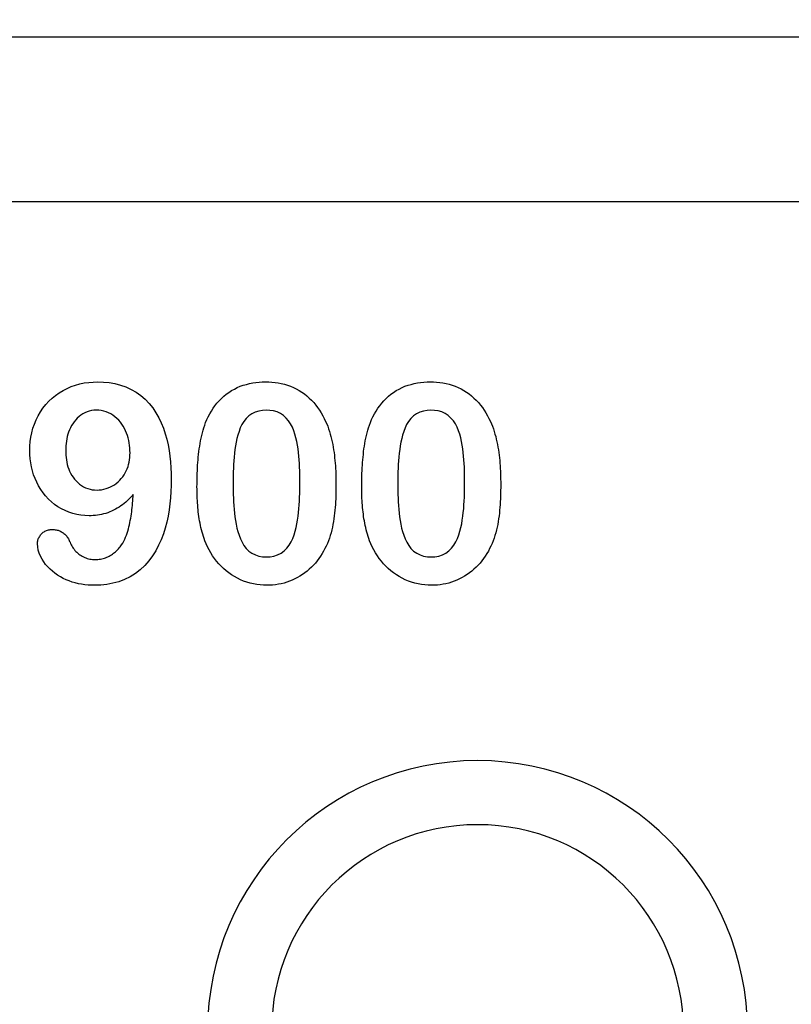
# Model space of a CAD drawing. Units: millimetres. Extents: x 1992 to 10704, y 1097 to 5910.
# Drawn here: x 3860 to 3898, y 4584 to 4632 of the extents above; entities that cross this region are included whole.
import ezdxf

# ---------------------------------------------------------------- set-up
doc = ezdxf.new("R2010")
doc.units = ezdxf.units.MM
for name, color, linetype in [('BEMASS', 3, 'Continuous'), ('DUENN-18', 94, 'Continuous'), ('SICHTBAR', 7, 'Continuous')]:
    doc.layers.add(name, color=color, linetype=linetype)
doc.styles.add('BEMSTIL', font='arial.ttf')
doc.dimstyles.new('BEMASS', dxfattribs={"dimscale": 10, "dimtxt": 3.5, "dimasz": 3.5, "dimexe": 2, "dimexo": 0, "dimgap": 1, "dimtad": 1, "dimdec": 0, "dimtxsty": 'BEMSTIL', "dimcen": 3, "dimclrd": 3, "dimclre": 3, "dimclrt": 4, "dimadec": 0, "dimazin": 0, "dimtfac": 0.875, "dimtdec": 0, "dimtmove": 0, "dimatfit": 0, "dimfxl": 1, "dimtolj": 1, "dimlwd": 25, "dimlwe": 25, "dimarcsym": 0})

# ---------------------------------------------------------------- blocks, each defined once
blk = doc.blocks.new('*D19')
at = {"layer": 'BEMASS', "color": 3, "lineweight": 25, "transparency": 16777216}
for p, q in [((3914.158, 4583.162), (3914.158, 4780.59)), ((3934.158, 4583.162), (3934.158, 4780.59)), ((3879.158, 4760.59), (3844.158, 4760.59)), ((3914.158, 4760.59), (3934.158, 4760.59)), ((3969.158, 4760.59), (4074.772, 4760.59))]:
    blk.add_line(p, q, dxfattribs=at)
at = {"layer": 'BEMASS', "color": 3, "transparency": 16777216}
for points in [[(3879.158, 4766.423), (3879.158, 4754.756), (3914.158, 4760.59)], [(3969.158, 4766.423), (3969.158, 4754.756), (3934.158, 4760.59)]]:
    blk.add_solid(points, dxfattribs=at)
at = {"layer": 'Defpoints', "color": 0, "transparency": 16777216}
for p in [(3934.158, 4760.59), (3914.158, 4583.162), (3934.158, 4583.162)]:
    blk.add_point(p, dxfattribs=at)
at = {"layer": 'BEMASS', "color": 4, "transparency": 16777216, "insert": (4039.465, 4788.46), "char_height": 35, "attachment_point": 5, "style": 'BEMSTIL'}
blk.add_mtext('\\A1;20', dxfattribs=at)

msp = doc.modelspace()

# ---------------------------------------------------------------- linework, layer by layer
at = {"layer": 'DUENN-18', "flags": 128}
for points in [[(3860.808, 4611.328), (3860.816, 4611.547), (3860.833, 4611.766), (3860.864, 4611.982), (3860.909, 4612.197), (3860.967, 4612.408), (3861.038, 4612.615), (3861.122, 4612.818), (3861.219, 4613.014), (3861.329, 4613.204), (3861.453, 4613.385), (3861.588, 4613.557), (3861.736, 4613.719), (3861.894, 4613.87), (3862.065, 4614.008), (3862.244, 4614.133), (3862.432, 4614.247), (3862.626, 4614.347), (3862.828, 4614.433), (3863.035, 4614.505), (3863.246, 4614.564), (3863.46, 4614.609), (3863.677, 4614.639), (3863.896, 4614.655), (3864.115, 4614.662)], [(3864.115, 4614.662), (3864.394, 4614.652), (3864.672, 4614.626), (3864.947, 4614.578), (3865.218, 4614.509), (3865.482, 4614.416), (3865.736, 4614.3), (3865.978, 4614.161), (3866.206, 4613.998), (3866.417, 4613.816), (3866.611, 4613.615), (3866.786, 4613.397), (3866.941, 4613.164), (3867.078, 4612.921), (3867.198, 4612.668), (3867.3, 4612.408), (3867.388, 4612.143), (3867.464, 4611.874), (3867.527, 4611.602), (3867.578, 4611.327), (3867.618, 4611.051), (3867.647, 4610.773), (3867.667, 4610.494), (3867.678, 4610.215), (3867.683, 4609.936)], [(3869.353, 4612.688), (3869.415, 4612.831), (3869.481, 4612.973), (3869.554, 4613.112), (3869.632, 4613.247), (3869.717, 4613.379), (3869.808, 4613.506), (3869.905, 4613.63), (3870.008, 4613.748), (3870.118, 4613.859), (3870.233, 4613.965), (3870.355, 4614.064), (3870.482, 4614.155), (3870.614, 4614.239), (3870.75, 4614.316), (3870.891, 4614.385), (3871.035, 4614.447), (3871.182, 4614.499), (3871.332, 4614.544), (3871.484, 4614.582), (3871.638, 4614.612), (3871.793, 4614.635), (3871.948, 4614.65), (3872.105, 4614.659), (3872.261, 4614.662)], [(3872.261, 4614.662), (3872.416, 4614.658), (3872.57, 4614.65), (3872.724, 4614.636), (3872.878, 4614.613), (3873.029, 4614.583), (3873.179, 4614.546), (3873.328, 4614.502), (3873.474, 4614.45), (3873.616, 4614.391), (3873.756, 4614.323), (3873.891, 4614.249), (3874.022, 4614.167), (3874.149, 4614.077), (3874.27, 4613.981), (3874.386, 4613.879), (3874.496, 4613.77), (3874.601, 4613.656), (3874.7, 4613.537), (3874.793, 4613.414), (3874.881, 4613.287), (3874.964, 4613.156), (3875.041, 4613.022), (3875.112, 4612.885), (3875.181, 4612.746)], [(3877.353, 4612.688), (3877.415, 4612.831), (3877.481, 4612.973), (3877.554, 4613.112), (3877.632, 4613.247), (3877.717, 4613.379), (3877.808, 4613.506), (3877.905, 4613.63), (3878.008, 4613.748), (3878.118, 4613.859), (3878.233, 4613.965), (3878.355, 4614.064), (3878.482, 4614.155), (3878.614, 4614.239), (3878.75, 4614.316), (3878.891, 4614.385), (3879.035, 4614.447), (3879.182, 4614.499), (3879.332, 4614.544), (3879.484, 4614.582), (3879.638, 4614.612), (3879.793, 4614.635), (3879.948, 4614.65), (3880.105, 4614.659), (3880.261, 4614.662)], [(3880.261, 4614.662), (3880.416, 4614.658), (3880.57, 4614.65), (3880.724, 4614.636), (3880.878, 4614.613), (3881.029, 4614.583), (3881.179, 4614.546), (3881.328, 4614.502), (3881.474, 4614.45), (3881.616, 4614.391), (3881.756, 4614.323), (3881.891, 4614.249), (3882.022, 4614.167), (3882.149, 4614.077), (3882.27, 4613.981), (3882.386, 4613.879), (3882.496, 4613.77), (3882.601, 4613.656), (3882.7, 4613.537), (3882.793, 4613.414), (3882.881, 4613.287), (3882.964, 4613.156), (3883.041, 4613.022), (3883.112, 4612.885), (3883.181, 4612.746)], [(3864.039, 4613.287), (3863.925, 4613.283), (3863.812, 4613.269), (3863.7, 4613.243), (3863.592, 4613.208), (3863.487, 4613.163), (3863.387, 4613.109), (3863.292, 4613.046), (3863.204, 4612.974), (3863.12, 4612.896), (3863.042, 4612.814), (3862.969, 4612.726), (3862.902, 4612.634), (3862.842, 4612.537), (3862.789, 4612.436), (3862.74, 4612.333), (3862.698, 4612.227), (3862.663, 4612.118), (3862.633, 4612.008), (3862.609, 4611.897), (3862.59, 4611.784), (3862.575, 4611.671), (3862.565, 4611.558), (3862.56, 4611.444), (3862.558, 4611.33)], [(3865.683, 4611.211), (3865.68, 4611.334), (3865.674, 4611.457), (3865.662, 4611.579), (3865.644, 4611.701), (3865.62, 4611.822), (3865.591, 4611.941), (3865.556, 4612.059), (3865.514, 4612.175), (3865.467, 4612.289), (3865.414, 4612.4), (3865.353, 4612.507), (3865.286, 4612.61), (3865.212, 4612.708), (3865.132, 4612.802), (3865.045, 4612.889), (3864.951, 4612.968), (3864.851, 4613.041), (3864.746, 4613.105), (3864.636, 4613.16), (3864.522, 4613.206), (3864.404, 4613.243), (3864.284, 4613.268), (3864.162, 4613.282), (3864.039, 4613.287)], [(3872.291, 4613.287), (3872.11, 4613.277), (3871.932, 4613.247), (3871.759, 4613.194), (3871.596, 4613.116), (3871.447, 4613.012), (3871.317, 4612.887), (3871.206, 4612.745), (3871.113, 4612.589), (3871.036, 4612.425), (3870.974, 4612.256), (3870.921, 4612.083), (3870.875, 4611.908), (3870.837, 4611.731), (3870.805, 4611.553), (3870.778, 4611.374), (3870.755, 4611.194), (3870.736, 4611.015), (3870.72, 4610.834), (3870.708, 4610.654), (3870.699, 4610.473), (3870.692, 4610.293), (3870.687, 4610.112), (3870.685, 4609.931), (3870.683, 4609.75)], [(3873.933, 4609.803), (3873.932, 4609.983), (3873.93, 4610.163), (3873.924, 4610.343), (3873.917, 4610.522), (3873.908, 4610.702), (3873.896, 4610.882), (3873.881, 4611.061), (3873.862, 4611.24), (3873.839, 4611.418), (3873.811, 4611.596), (3873.779, 4611.773), (3873.739, 4611.949), (3873.691, 4612.122), (3873.633, 4612.293), (3873.564, 4612.459), (3873.48, 4612.618), (3873.383, 4612.77), (3873.269, 4612.909), (3873.135, 4613.03), (3872.986, 4613.13), (3872.821, 4613.201), (3872.648, 4613.252), (3872.47, 4613.279), (3872.291, 4613.287)], [(3880.291, 4613.287), (3880.11, 4613.277), (3879.932, 4613.247), (3879.759, 4613.194), (3879.596, 4613.116), (3879.447, 4613.012), (3879.317, 4612.887), (3879.206, 4612.745), (3879.113, 4612.589), (3879.036, 4612.425), (3878.974, 4612.256), (3878.921, 4612.083), (3878.875, 4611.908), (3878.837, 4611.731), (3878.805, 4611.553), (3878.778, 4611.374), (3878.755, 4611.194), (3878.736, 4611.015), (3878.72, 4610.834), (3878.708, 4610.654), (3878.699, 4610.473), (3878.692, 4610.293), (3878.687, 4610.112), (3878.685, 4609.931), (3878.683, 4609.75)], [(3881.933, 4609.803), (3881.932, 4609.983), (3881.93, 4610.163), (3881.924, 4610.343), (3881.917, 4610.522), (3881.908, 4610.702), (3881.896, 4610.882), (3881.881, 4611.061), (3881.862, 4611.24), (3881.839, 4611.418), (3881.811, 4611.596), (3881.779, 4611.773), (3881.739, 4611.949), (3881.691, 4612.122), (3881.633, 4612.293), (3881.564, 4612.459), (3881.48, 4612.618), (3881.383, 4612.77), (3881.269, 4612.909), (3881.135, 4613.03), (3880.986, 4613.13), (3880.821, 4613.201), (3880.648, 4613.252), (3880.47, 4613.279), (3880.291, 4613.287)], [(3868.933, 4609.561), (3868.934, 4609.693), (3868.935, 4609.825), (3868.937, 4609.957), (3868.94, 4610.089), (3868.945, 4610.221), (3868.951, 4610.353), (3868.958, 4610.485), (3868.966, 4610.617), (3868.975, 4610.749), (3868.986, 4610.88), (3868.998, 4611.012), (3869.012, 4611.143), (3869.027, 4611.275), (3869.044, 4611.406), (3869.064, 4611.536), (3869.085, 4611.667), (3869.109, 4611.797), (3869.135, 4611.926), (3869.163, 4612.055), (3869.194, 4612.184), (3869.228, 4612.311), (3869.266, 4612.438), (3869.309, 4612.563), (3869.353, 4612.688)], [(3875.181, 4612.746), (3875.233, 4612.626), (3875.282, 4612.505), (3875.327, 4612.382), (3875.367, 4612.258), (3875.404, 4612.132), (3875.439, 4612.006), (3875.471, 4611.879), (3875.499, 4611.752), (3875.525, 4611.624), (3875.548, 4611.495), (3875.569, 4611.366), (3875.588, 4611.237), (3875.605, 4611.107), (3875.619, 4610.977), (3875.633, 4610.847), (3875.644, 4610.717), (3875.654, 4610.586), (3875.662, 4610.456), (3875.669, 4610.325), (3875.674, 4610.195), (3875.678, 4610.064), (3875.68, 4609.933), (3875.682, 4609.803), (3875.683, 4609.672)], [(3876.933, 4609.561), (3876.934, 4609.693), (3876.935, 4609.825), (3876.937, 4609.957), (3876.94, 4610.089), (3876.945, 4610.221), (3876.951, 4610.353), (3876.958, 4610.485), (3876.966, 4610.617), (3876.975, 4610.749), (3876.986, 4610.88), (3876.998, 4611.012), (3877.012, 4611.143), (3877.027, 4611.275), (3877.044, 4611.406), (3877.064, 4611.536), (3877.085, 4611.667), (3877.109, 4611.797), (3877.135, 4611.926), (3877.163, 4612.055), (3877.194, 4612.184), (3877.228, 4612.311), (3877.266, 4612.438), (3877.309, 4612.563), (3877.353, 4612.688)], [(3883.181, 4612.746), (3883.233, 4612.626), (3883.282, 4612.505), (3883.327, 4612.382), (3883.367, 4612.258), (3883.404, 4612.132), (3883.439, 4612.006), (3883.471, 4611.879), (3883.499, 4611.752), (3883.525, 4611.624), (3883.548, 4611.495), (3883.569, 4611.366), (3883.588, 4611.237), (3883.605, 4611.107), (3883.619, 4610.977), (3883.633, 4610.847), (3883.644, 4610.717), (3883.654, 4610.586), (3883.662, 4610.456), (3883.669, 4610.325), (3883.674, 4610.195), (3883.678, 4610.064), (3883.68, 4609.933), (3883.682, 4609.803), (3883.683, 4609.672)], [(3863.689, 4608.162), (3863.49, 4608.17), (3863.292, 4608.188), (3863.096, 4608.222), (3862.903, 4608.271), (3862.714, 4608.333), (3862.531, 4608.41), (3862.352, 4608.499), (3862.182, 4608.601), (3862.019, 4608.715), (3861.864, 4608.84), (3861.719, 4608.976), (3861.584, 4609.123), (3861.459, 4609.277), (3861.346, 4609.44), (3861.243, 4609.611), (3861.151, 4609.787), (3861.07, 4609.969), (3861, 4610.155), (3860.94, 4610.345), (3860.893, 4610.538), (3860.856, 4610.734), (3860.829, 4610.931), (3860.815, 4611.129), (3860.808, 4611.328)], [(3862.558, 4611.33), (3862.56, 4611.216), (3862.565, 4611.102), (3862.576, 4610.988), (3862.591, 4610.875), (3862.611, 4610.762), (3862.635, 4610.651), (3862.666, 4610.541), (3862.703, 4610.432), (3862.746, 4610.327), (3862.796, 4610.224), (3862.851, 4610.124), (3862.914, 4610.029), (3862.984, 4609.938), (3863.059, 4609.852), (3863.14, 4609.772), (3863.228, 4609.698), (3863.32, 4609.63), (3863.418, 4609.572), (3863.521, 4609.523), (3863.628, 4609.483), (3863.738, 4609.451), (3863.85, 4609.429), (3863.963, 4609.416), (3864.078, 4609.412)], [(3864.078, 4609.412), (3864.19, 4609.418), (3864.301, 4609.429), (3864.411, 4609.449), (3864.519, 4609.478), (3864.624, 4609.517), (3864.727, 4609.562), (3864.826, 4609.613), (3864.922, 4609.671), (3865.014, 4609.736), (3865.1, 4609.807), (3865.181, 4609.884), (3865.257, 4609.967), (3865.326, 4610.055), (3865.389, 4610.147), (3865.447, 4610.243), (3865.499, 4610.342), (3865.545, 4610.444), (3865.583, 4610.549), (3865.615, 4610.657), (3865.641, 4610.766), (3865.661, 4610.876), (3865.674, 4610.987), (3865.68, 4611.099), (3865.683, 4611.211)], [(3867.683, 4609.936), (3867.678, 4609.636), (3867.668, 4609.337), (3867.648, 4609.038), (3867.618, 4608.741), (3867.578, 4608.444), (3867.528, 4608.149), (3867.465, 4607.856), (3867.389, 4607.566), (3867.299, 4607.281), (3867.193, 4607.001), (3867.071, 4606.728), (3866.931, 4606.463), (3866.772, 4606.209), (3866.593, 4605.969), (3866.394, 4605.745), (3866.177, 4605.539), (3865.941, 4605.356), (3865.686, 4605.198), (3865.417, 4605.067), (3865.137, 4604.961), (3864.848, 4604.882), (3864.554, 4604.827), (3864.256, 4604.798), (3863.957, 4604.787)], [(3869.314, 4606.949), (3869.278, 4607.054), (3869.243, 4607.159), (3869.211, 4607.264), (3869.181, 4607.371), (3869.154, 4607.478), (3869.128, 4607.585), (3869.104, 4607.693), (3869.082, 4607.801), (3869.062, 4607.91), (3869.044, 4608.019), (3869.027, 4608.128), (3869.012, 4608.238), (3868.998, 4608.347), (3868.986, 4608.457), (3868.976, 4608.567), (3868.967, 4608.677), (3868.959, 4608.788), (3868.952, 4608.898), (3868.946, 4609.008), (3868.941, 4609.119), (3868.938, 4609.229), (3868.936, 4609.34), (3868.934, 4609.45), (3868.933, 4609.561)], [(3870.683, 4609.75), (3870.684, 4609.567), (3870.686, 4609.384), (3870.692, 4609.201), (3870.699, 4609.018), (3870.708, 4608.836), (3870.719, 4608.653), (3870.734, 4608.471), (3870.752, 4608.288), (3870.775, 4608.107), (3870.802, 4607.926), (3870.833, 4607.746), (3870.871, 4607.567), (3870.918, 4607.39), (3870.974, 4607.215), (3871.041, 4607.045), (3871.121, 4606.881), (3871.216, 4606.723), (3871.326, 4606.577), (3871.456, 4606.448), (3871.603, 4606.341), (3871.767, 4606.259), (3871.941, 4606.203), (3872.122, 4606.171), (3872.304, 4606.162)], [(3872.304, 4606.162), (3872.49, 4606.171), (3872.672, 4606.203), (3872.849, 4606.258), (3873.014, 4606.343), (3873.164, 4606.452), (3873.294, 4606.584), (3873.406, 4606.732), (3873.501, 4606.892), (3873.582, 4607.059), (3873.649, 4607.232), (3873.705, 4607.409), (3873.751, 4607.588), (3873.788, 4607.77), (3873.819, 4607.953), (3873.845, 4608.137), (3873.866, 4608.321), (3873.885, 4608.506), (3873.9, 4608.691), (3873.911, 4608.876), (3873.919, 4609.061), (3873.925, 4609.246), (3873.93, 4609.432), (3873.933, 4609.617), (3873.933, 4609.803)], [(3875.683, 4609.672), (3875.682, 4609.534), (3875.68, 4609.395), (3875.678, 4609.257), (3875.674, 4609.119), (3875.669, 4608.98), (3875.662, 4608.842), (3875.654, 4608.704), (3875.643, 4608.566), (3875.631, 4608.428), (3875.617, 4608.29), (3875.601, 4608.153), (3875.582, 4608.016), (3875.561, 4607.879), (3875.538, 4607.743), (3875.511, 4607.607), (3875.481, 4607.472), (3875.446, 4607.338), (3875.406, 4607.205), (3875.363, 4607.074), (3875.316, 4606.944), (3875.264, 4606.815), (3875.207, 4606.689), (3875.147, 4606.565), (3875.084, 4606.441)], [(3877.314, 4606.949), (3877.278, 4607.054), (3877.243, 4607.159), (3877.211, 4607.264), (3877.181, 4607.371), (3877.154, 4607.478), (3877.128, 4607.585), (3877.104, 4607.693), (3877.082, 4607.801), (3877.062, 4607.91), (3877.044, 4608.019), (3877.027, 4608.128), (3877.012, 4608.238), (3876.998, 4608.347), (3876.986, 4608.457), (3876.976, 4608.567), (3876.967, 4608.677), (3876.959, 4608.788), (3876.952, 4608.898), (3876.946, 4609.008), (3876.941, 4609.119), (3876.938, 4609.229), (3876.936, 4609.34), (3876.934, 4609.45), (3876.933, 4609.561)], [(3878.683, 4609.75), (3878.684, 4609.567), (3878.686, 4609.384), (3878.692, 4609.201), (3878.699, 4609.018), (3878.708, 4608.836), (3878.719, 4608.653), (3878.734, 4608.471), (3878.752, 4608.288), (3878.775, 4608.107), (3878.802, 4607.926), (3878.833, 4607.746), (3878.871, 4607.567), (3878.918, 4607.39), (3878.974, 4607.215), (3879.041, 4607.045), (3879.121, 4606.881), (3879.216, 4606.723), (3879.326, 4606.577), (3879.456, 4606.448), (3879.603, 4606.341), (3879.767, 4606.259), (3879.941, 4606.203), (3880.122, 4606.171), (3880.304, 4606.162)], [(3880.304, 4606.162), (3880.49, 4606.171), (3880.672, 4606.203), (3880.849, 4606.258), (3881.014, 4606.343), (3881.164, 4606.452), (3881.294, 4606.584), (3881.406, 4606.732), (3881.501, 4606.892), (3881.582, 4607.059), (3881.649, 4607.232), (3881.705, 4607.409), (3881.751, 4607.588), (3881.788, 4607.77), (3881.819, 4607.953), (3881.845, 4608.137), (3881.866, 4608.321), (3881.885, 4608.506), (3881.9, 4608.691), (3881.911, 4608.876), (3881.919, 4609.061), (3881.925, 4609.246), (3881.93, 4609.432), (3881.933, 4609.617), (3881.933, 4609.803)], [(3883.683, 4609.672), (3883.682, 4609.534), (3883.68, 4609.395), (3883.678, 4609.257), (3883.674, 4609.119), (3883.669, 4608.98), (3883.662, 4608.842), (3883.654, 4608.704), (3883.643, 4608.566), (3883.631, 4608.428), (3883.617, 4608.29), (3883.601, 4608.153), (3883.582, 4608.016), (3883.561, 4607.879), (3883.538, 4607.743), (3883.511, 4607.607), (3883.481, 4607.472), (3883.446, 4607.338), (3883.406, 4607.205), (3883.363, 4607.074), (3883.316, 4606.944), (3883.264, 4606.815), (3883.207, 4606.689), (3883.147, 4606.565), (3883.084, 4606.441)], [(3865.835, 4609.195), (3865.767, 4609.119), (3865.697, 4609.043), (3865.627, 4608.969), (3865.553, 4608.897), (3865.478, 4608.827), (3865.399, 4608.761), (3865.318, 4608.698), (3865.235, 4608.638), (3865.149, 4608.581), (3865.062, 4608.526), (3864.973, 4608.476), (3864.882, 4608.428), (3864.789, 4608.385), (3864.694, 4608.345), (3864.597, 4608.309), (3864.5, 4608.277), (3864.401, 4608.249), (3864.301, 4608.225), (3864.2, 4608.205), (3864.099, 4608.189), (3863.997, 4608.177), (3863.894, 4608.17), (3863.792, 4608.165), (3863.689, 4608.162)], [(3865.273, 4606.748), (3865.328, 4606.838), (3865.38, 4606.93), (3865.427, 4607.025), (3865.469, 4607.122), (3865.507, 4607.221), (3865.541, 4607.321), (3865.573, 4607.422), (3865.603, 4607.523), (3865.63, 4607.625), (3865.655, 4607.728), (3865.677, 4607.831), (3865.696, 4607.935), (3865.714, 4608.04), (3865.731, 4608.144), (3865.747, 4608.248), (3865.761, 4608.353), (3865.774, 4608.458), (3865.786, 4608.563), (3865.797, 4608.668), (3865.806, 4608.774), (3865.815, 4608.879), (3865.822, 4608.984), (3865.829, 4609.09), (3865.835, 4609.195)], [(3861.183, 4606.803), (3861.186, 4606.849), (3861.191, 4606.895), (3861.198, 4606.941), (3861.209, 4606.986), (3861.223, 4607.03), (3861.24, 4607.073), (3861.261, 4607.114), (3861.284, 4607.154), (3861.31, 4607.193), (3861.338, 4607.23), (3861.368, 4607.265), (3861.4, 4607.299), (3861.434, 4607.33), (3861.47, 4607.359), (3861.508, 4607.385), (3861.548, 4607.41), (3861.589, 4607.431), (3861.631, 4607.449), (3861.675, 4607.464), (3861.72, 4607.476), (3861.766, 4607.484), (3861.811, 4607.49), (3861.858, 4607.494), (3861.904, 4607.496)], [(3861.904, 4607.496), (3861.951, 4607.494), (3861.998, 4607.491), (3862.045, 4607.486), (3862.092, 4607.478), (3862.138, 4607.468), (3862.184, 4607.455), (3862.229, 4607.44), (3862.273, 4607.423), (3862.316, 4607.404), (3862.358, 4607.381), (3862.398, 4607.356), (3862.437, 4607.329), (3862.474, 4607.3), (3862.51, 4607.269), (3862.544, 4607.237), (3862.577, 4607.202), (3862.607, 4607.166), (3862.636, 4607.128), (3862.662, 4607.089), (3862.686, 4607.048), (3862.709, 4607.006), (3862.729, 4606.964), (3862.748, 4606.92), (3862.767, 4606.877)], [(3863.957, 4604.787), (3863.8, 4604.791), (3863.643, 4604.799), (3863.487, 4604.813), (3863.331, 4604.834), (3863.177, 4604.864), (3863.024, 4604.9), (3862.873, 4604.943), (3862.725, 4604.995), (3862.58, 4605.055), (3862.438, 4605.123), (3862.3, 4605.197), (3862.166, 4605.279), (3862.037, 4605.369), (3861.913, 4605.465), (3861.795, 4605.568), (3861.684, 4605.68), (3861.582, 4605.799), (3861.49, 4605.926), (3861.407, 4606.059), (3861.334, 4606.198), (3861.271, 4606.342), (3861.224, 4606.492), (3861.196, 4606.646), (3861.183, 4606.803)], [(3862.767, 4606.877), (3862.793, 4606.816), (3862.821, 4606.756), (3862.851, 4606.697), (3862.884, 4606.64), (3862.921, 4606.585), (3862.961, 4606.532), (3863.003, 4606.482), (3863.048, 4606.433), (3863.095, 4606.387), (3863.145, 4606.343), (3863.197, 4606.302), (3863.25, 4606.263), (3863.305, 4606.227), (3863.363, 4606.194), (3863.421, 4606.163), (3863.482, 4606.136), (3863.543, 4606.112), (3863.606, 4606.092), (3863.67, 4606.074), (3863.735, 4606.06), (3863.8, 4606.05), (3863.865, 4606.043), (3863.931, 4606.04), (3863.998, 4606.037)], [(3863.998, 4606.037), (3864.061, 4606.04), (3864.124, 4606.043), (3864.187, 4606.05), (3864.25, 4606.059), (3864.312, 4606.072), (3864.373, 4606.087), (3864.434, 4606.105), (3864.494, 4606.125), (3864.553, 4606.148), (3864.61, 4606.174), (3864.667, 4606.203), (3864.722, 4606.234), (3864.777, 4606.266), (3864.83, 4606.301), (3864.881, 4606.338), (3864.931, 4606.376), (3864.98, 4606.417), (3865.027, 4606.46), (3865.072, 4606.504), (3865.115, 4606.55), (3865.157, 4606.598), (3865.196, 4606.647), (3865.235, 4606.697), (3865.273, 4606.748)], [(3872.326, 4604.787), (3872.161, 4604.792), (3871.997, 4604.803), (3871.834, 4604.822), (3871.672, 4604.851), (3871.511, 4604.888), (3871.353, 4604.935), (3871.199, 4604.991), (3871.047, 4605.054), (3870.898, 4605.125), (3870.755, 4605.206), (3870.616, 4605.293), (3870.481, 4605.388), (3870.351, 4605.489), (3870.226, 4605.597), (3870.107, 4605.71), (3869.995, 4605.83), (3869.888, 4605.956), (3869.787, 4606.086), (3869.693, 4606.22), (3869.605, 4606.36), (3869.523, 4606.502), (3869.448, 4606.649), (3869.379, 4606.798), (3869.314, 4606.949)], [(3880.326, 4604.787), (3880.161, 4604.792), (3879.997, 4604.803), (3879.834, 4604.822), (3879.672, 4604.851), (3879.511, 4604.888), (3879.353, 4604.935), (3879.199, 4604.991), (3879.047, 4605.054), (3878.898, 4605.125), (3878.755, 4605.206), (3878.616, 4605.293), (3878.481, 4605.388), (3878.351, 4605.489), (3878.226, 4605.597), (3878.107, 4605.71), (3877.995, 4605.83), (3877.888, 4605.956), (3877.787, 4606.086), (3877.693, 4606.22), (3877.605, 4606.36), (3877.523, 4606.502), (3877.448, 4606.649), (3877.379, 4606.798), (3877.314, 4606.949)], [(3875.084, 4606.441), (3875.009, 4606.322), (3874.934, 4606.203), (3874.855, 4606.087), (3874.77, 4605.974), (3874.681, 4605.865), (3874.587, 4605.76), (3874.488, 4605.66), (3874.385, 4605.564), (3874.277, 4605.473), (3874.166, 4605.387), (3874.051, 4605.306), (3873.933, 4605.229), (3873.811, 4605.159), (3873.687, 4605.093), (3873.559, 4605.034), (3873.429, 4604.981), (3873.296, 4604.935), (3873.161, 4604.894), (3873.024, 4604.861), (3872.886, 4604.835), (3872.747, 4604.814), (3872.607, 4604.798), (3872.466, 4604.79), (3872.326, 4604.787)], [(3883.084, 4606.441), (3883.009, 4606.322), (3882.934, 4606.203), (3882.855, 4606.087), (3882.77, 4605.974), (3882.681, 4605.865), (3882.587, 4605.76), (3882.488, 4605.66), (3882.385, 4605.564), (3882.277, 4605.473), (3882.166, 4605.387), (3882.051, 4605.306), (3881.933, 4605.229), (3881.811, 4605.159), (3881.687, 4605.093), (3881.559, 4605.034), (3881.429, 4604.981), (3881.296, 4604.935), (3881.161, 4604.894), (3881.024, 4604.861), (3880.886, 4604.835), (3880.747, 4604.814), (3880.607, 4604.798), (3880.466, 4604.79), (3880.326, 4604.787)]]:
    msp.add_lwpolyline(points, dxfattribs=at)
at = {"layer": 'DUENN-18'}
for radius in [13.109, 10]:
    msp.add_arc((3882.558, 4583.162), radius, 0, 180, dxfattribs=at)
at = {"layer": 'SICHTBAR'}
for p, q in [((3846.558, 4631.412), (3916.558, 4631.412)), ((3996.358, 4623.412), (3766.758, 4623.412))]:
    msp.add_line(p, q, dxfattribs=at)

# ---------------------------------------------------------------- dimensions: what is measured, and where the dimension line sits
at = {"layer": 'BEMASS'}
dim = msp.add_linear_dim(base=(3934.158, 4760.59), p1=(3914.158, 4583.162), p2=(3934.158, 4583.162), dimstyle='BEMASS', override={"dimscale": 10}, dxfattribs=at)
dim.commit()
dim.dimension.update_dxf_attribs({"geometry": '*D19', "text_midpoint": (4039.465, 4788.46)})

doc.saveas('drawing.dxf')
